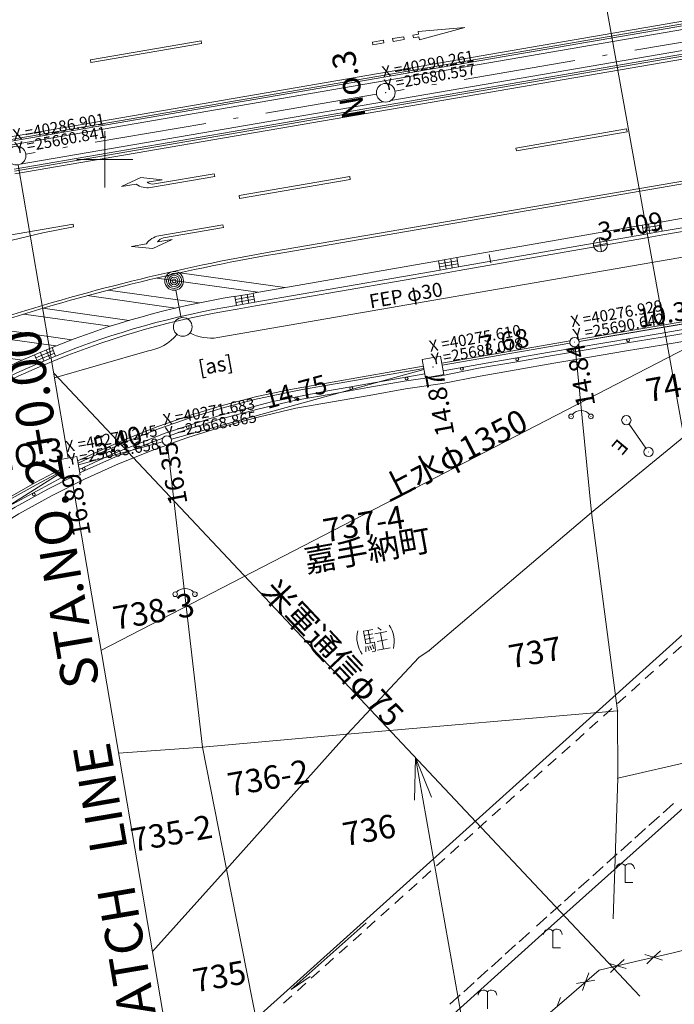
# Model space of a CAD drawing. Extents: x 25542 to 25854, y 40141 to 40383.
# Drawn here: x 25661 to 25696, y 40242 to 40294 of the extents above; entities that cross this region are included whole.
import ezdxf

# ---------------------------------------------------------------- set-up
doc = ezdxf.new("R2010")
doc.units = 0
doc.linetypes.add('dashed dotted', pattern=[9.25, 6, -1.5, 0.25, -1.5])
for name, color, linetype, lineweight in [('\\M+587ED\\M+59698', 3, 'Continuous', 0), ('\\M+5A4BD\\M+5A4CE\\M+5CBFB', 136, 'Continuous', 0), ('道路平面図', 7, 'Continuous', 0)]:
    doc.layers.add(name, color=color, linetype=linetype, lineweight=lineweight)
doc.styles.add('\\M+5A3CD\\M+5A3D3 \\M+5A5B4\\M+5A5B7\\M+5A5C3\\M+5A5AF', font='MS Gothic.ttf')

msp = doc.modelspace()

# ---------------------------------------------------------------- linework, layer by layer
at = {"layer": '\\M+587ED\\M+59698', "linetype": 'Continuous', "lineweight": 13, "ltscale": 0.999998}
msp.add_3dface([(25576.683, 40141.178), (25542.233, 40333.111), (25819.797, 40382.931), (25854.247, 40190.998)], dxfattribs=at)
at = {"layer": '\\M+5A4BD\\M+5A4CE\\M+5CBFB', "linetype": 'Continuous', "lineweight": 13, "ltscale": 0.999998}
for p, q in [((25706.772, 40214.493), (25690.345, 40306.027)), ((25682.145, 40254.739), (25682.084, 40252.458)), ((25682.145, 40254.739), (25682.996, 40252.622)), ((25685.531, 40235.696), (25682.145, 40254.739))]:
    msp.add_line(p, q, dxfattribs=at)
at = {"layer": '道路平面図', "linetype": 'Continuous', "lineweight": 13, "ltscale": 0.999998}
for p, q in [((25660.414, 40287.894), (25727.042, 40299.362)), ((25727.067, 40299.214), (25660.439, 40287.746)), ((25727.084, 40299.116), (25660.455, 40287.648)), ((25727.116, 40298.919), (25660.489, 40287.451)), ((25660.707, 40286.169), (25727.336, 40297.637)), ((25682.01, 40293.336), (25682.305, 40293.387)), ((25682.01, 40293.336), (25682.035, 40293.189)), ((25682.28, 40293.535), (25684.782, 40293.737)), ((25682.305, 40293.387), (25682.28, 40293.535)), ((25684.782, 40293.737), (25682.356, 40293.092)), ((25700.144, 40292.856), (25660.724, 40286.07)), ((25664.784, 40292.02), (25670.697, 40293.038)), ((25664.809, 40291.872), (25670.722, 40292.89)), ((25670.697, 40293.038), (25670.722, 40292.89)), ((25679.842, 40292.963), (25680.433, 40293.065)), ((25679.867, 40292.815), (25679.842, 40292.963)), ((25680.458, 40292.917), (25679.867, 40292.815)), ((25680.433, 40293.065), (25680.458, 40292.917)), ((25680.835, 40289.845), (25700.09, 40293.156)), ((25680.926, 40293.15), (25681.517, 40293.252)), ((25680.926, 40293.15), (25680.951, 40293.002)), ((25681.542, 40293.104), (25680.951, 40293.002)), ((25681.517, 40293.252), (25681.542, 40293.104)), ((25682.331, 40293.239), (25682.035, 40293.189)), ((25682.331, 40293.239), (25682.356, 40293.092)), ((25700.169, 40292.708), (25660.749, 40285.923)), ((25664.784, 40292.02), (25664.809, 40291.872)), ((25661.038, 40286.442), (25680.434, 40289.776)), ((25665.55, 40288.201), (25665.55, 40285.201)), ((25693.42, 40288.324), (25687.507, 40287.307)), ((25693.446, 40288.177), (25687.533, 40287.159)), ((25693.42, 40288.324), (25693.446, 40288.177)), ((25687.507, 40287.307), (25687.533, 40287.159)), ((25667.05, 40286.701), (25664.05, 40286.701)), ((25663.597, 40270.742), (25660.926, 40286.408)), ((25701.246, 40286.374), (25674.617, 40281.79)), ((25701.272, 40286.226), (25674.642, 40281.642)), ((25667.477, 40285.723), (25666.443, 40285.243)), ((25667.477, 40285.723), (25668.612, 40285.611)), ((25667.82, 40285.477), (25668.612, 40285.611)), ((25667.992, 40285.202), (25671.423, 40285.785)), ((25668.203, 40285.39), (25671.398, 40285.933)), ((25671.398, 40285.933), (25671.423, 40285.785)), ((25678.638, 40285.78), (25672.725, 40284.762)), ((25678.663, 40285.632), (25672.75, 40284.614)), ((25678.638, 40285.78), (25678.663, 40285.632)), ((25666.443, 40285.243), (25667.233, 40285.377)), ((25695.235, 40283.351), (25705.149, 40285.066)), ((25672.725, 40284.762), (25672.75, 40284.614)), ((25695.32, 40282.858), (25705.234, 40284.573)), ((25695.354, 40282.661), (25705.268, 40284.376)), ((25695.235, 40283.351), (25694.258, 40283.182)), ((25695.32, 40282.858), (25695.235, 40283.351)), ((25663.855, 40283.236), (25661.287, 40282.794)), ((25663.855, 40283.236), (25663.881, 40283.088)), ((25668.432, 40282.606), (25671.861, 40283.203)), ((25668.694, 40282.499), (25671.886, 40283.055)), ((25671.886, 40283.055), (25671.861, 40283.203)), ((25684.349, 40281.452), (25694.257, 40283.182)), ((25694.258, 40283.182), (25694.343, 40282.689)), ((25694.286, 40283.017), (25695.263, 40283.186)), ((25694.315, 40282.853), (25695.292, 40283.022)), ((25694.343, 40282.689), (25695.32, 40282.858)), ((25694.669, 40282.745), (25694.584, 40283.238)), ((25694.995, 40282.802), (25694.909, 40283.294)), ((25661.281, 40282.793), (25642.057, 40279.523)), ((25668.121, 40281.943), (25669.153, 40282.427)), ((25668.362, 40282.289), (25669.153, 40282.427)), ((25684.435, 40280.959), (25694.343, 40282.689)), ((25684.47, 40280.762), (25694.378, 40282.492)), ((25692.087, 40281.773), (25691.955, 40282.511)), ((25694.378, 40282.492), (25695.354, 40282.661)), ((25666.986, 40282.05), (25667.776, 40282.187)), ((25668.121, 40281.943), (25666.986, 40282.05)), ((25691.652, 40282.076), (25692.39, 40282.208)), ((25671.586, 40277.178), (25697.471, 40281.66)), ((25673.48, 40279.556), (25683.379, 40281.281)), ((25684.348, 40281.451), (25683.378, 40281.28)), ((25683.378, 40281.28), (25683.465, 40280.788)), ((25683.407, 40281.116), (25684.377, 40281.287)), ((25683.789, 40280.845), (25683.702, 40281.337)), ((25684.112, 40280.902), (25684.025, 40281.394)), ((25684.435, 40280.959), (25684.348, 40281.451)), ((25686.083, 40281.62), (25686.161, 40281.164)), ((25673.566, 40279.063), (25683.465, 40280.788)), ((25683.436, 40280.952), (25684.406, 40281.123)), ((25683.465, 40280.788), (25684.435, 40280.959)), ((25683.5, 40280.591), (25684.47, 40280.762)), ((25668.334, 40280.361), (25673.732, 40279.599)), ((25669.565, 40280.642), (25675.173, 40279.851)), ((25673.601, 40278.866), (25683.5, 40280.591)), ((25665.734, 40279.718), (25670.592, 40279.032)), ((25669.622, 40278.238), (25669.345, 40279.713)), ((25664.618, 40279.421), (25669.333, 40278.756)), ((25673.481, 40279.542), (25672.5, 40279.367)), ((25672.5, 40279.367), (25672.585, 40278.888)), ((25672.528, 40279.207), (25673.509, 40279.382)), ((25672.557, 40279.048), (25673.538, 40279.223)), ((25672.912, 40278.946), (25672.827, 40279.425)), ((25673.239, 40279.005), (25673.154, 40279.483)), ((25673.566, 40279.063), (25673.481, 40279.542)), ((25662.244, 40278.746), (25666.851, 40278.096)), ((25672.585, 40278.888), (25673.566, 40279.063)), ((25672.617, 40278.691), (25673.601, 40278.866)), ((25690.889, 40276.971), (25700.598, 40278.614)), ((25661.219, 40278.436), (25665.843, 40277.783)), ((25659.031, 40277.734), (25663.786, 40277.064)), ((25695.208, 40277.403), (25698.166, 40277.902)), ((25658.119, 40277.409), (25662.929, 40276.73)), ((25692.251, 40276.896), (25695.208, 40277.403)), ((25656.267, 40276.66), (25661.141, 40275.972)), ((25662.732, 40276.646), (25661.8, 40276.254)), ((25661.864, 40276.101), (25662.796, 40276.493)), ((25662.614, 40276.058), (25662.422, 40276.515)), ((25662.924, 40276.189), (25662.732, 40276.646)), ((25690.404, 40277.004), (25683.55, 40275.814)), ((25683.571, 40275.696), (25690.396, 40276.886)), ((25690.397, 40276.881), (25683.571, 40275.696)), ((25689.294, 40276.39), (25692.251, 40276.896)), ((25690.667, 40276.68), (25691.551, 40267.827)), ((25661.8, 40276.254), (25661.992, 40275.797)), ((25661.928, 40275.949), (25662.86, 40276.341)), ((25661.992, 40275.797), (25662.924, 40276.189)), ((25662.071, 40275.613), (25663, 40276.004)), ((25662.303, 40275.928), (25662.111, 40276.384)), ((25662.873, 40275.02), (25667.816, 40276.458)), ((25686.338, 40275.88), (25689.294, 40276.39)), ((25682.594, 40275.476), (25669.106, 40271.75)), ((25682.564, 40275.642), (25676.082, 40274.514)), ((25682.586, 40275.524), (25676.102, 40274.396)), ((25683.622, 40275.409), (25686.338, 40275.88)), ((25694.131, 40241.997), (25662.823, 40275.28)), ((25662.868, 40275.019), (25662.873, 40275.02)), ((25680.427, 40274.85), (25682.637, 40275.237)), ((25675.473, 40274.405), (25676.081, 40274.514)), ((25675.494, 40274.287), (25676.102, 40274.396)), ((25677.472, 40274.334), (25680.427, 40274.85)), ((25674.527, 40273.758), (25677.472, 40274.334)), ((25671.624, 40273.003), (25674.527, 40273.758)), ((25668.772, 40272.073), (25671.624, 40273.003)), ((25690.464, 40272.97), (25690.454, 40272.968)), ((25690.458, 40272.974), (25690.46, 40272.964)), ((25691.521, 40272.97), (25691.511, 40272.968)), ((25691.515, 40272.974), (25691.517, 40272.964)), ((25693.549, 40272.561), (25694.448, 40271.271)), ((25665.981, 40270.971), (25668.772, 40272.073)), ((25691.551, 40267.827), (25696.474, 40271.882)), ((25664.142, 40270.379), (25668.624, 40271.617)), ((25670.764, 40255.302), (25668.894, 40271.435)), ((25664.186, 40270.134), (25665.981, 40270.971)), ((25654.918, 40264.707), (25663.202, 40269.956)), ((25660.626, 40268.272), (25663.249, 40269.695)), ((25669.244, 40237.611), (25663.765, 40269.756)), ((25682.879, 40260.458), (25691.551, 40267.827)), ((25691.551, 40267.827), (25692.941, 40257.232)), ((25669.314, 40263.468), (25669.304, 40263.466)), ((25669.308, 40263.472), (25669.31, 40263.462)), ((25670.371, 40263.468), (25670.361, 40263.466)), ((25670.365, 40263.472), (25670.367, 40263.462)), ((25698.689, 40263.354), (25684.313, 40250.418)), ((25679.86, 40261.574), (25679.37, 40261.486)), ((25679.37, 40261.486), (25679.49, 40260.816)), ((25679.41, 40261.261), (25679.861, 40261.342)), ((25679.614, 40261.53), (25679.734, 40260.86)), ((25679.973, 40261.352), (25680.606, 40261.466)), ((25680.282, 40261.408), (25680.439, 40260.535)), ((25679.448, 40261.047), (25679.902, 40261.128)), ((25679.49, 40260.816), (25679.957, 40260.9)), ((25679.957, 40260.9), (25680.001, 40260.471)), ((25680.092, 40260.949), (25680.64, 40261.047)), ((25679.956, 40260.406), (25679.836, 40260.384)), ((25679.986, 40260.429), (25679.956, 40260.406)), ((25680.001, 40260.471), (25679.986, 40260.429)), ((25680.118, 40260.477), (25680.786, 40260.597)), ((25682.315, 40260.077), (25682.879, 40260.458)), ((25695.903, 40260.294), (25696.349, 40260.694)), ((25678.488, 40255.998), (25682.315, 40260.077)), ((25695.16, 40259.627), (25695.606, 40260.027)), ((25694.417, 40258.96), (25694.863, 40259.36)), ((25693.674, 40258.292), (25694.119, 40258.693)), ((25692.95, 40253.633), (25714.188, 40258.533)), ((25688.716, 40245.133), (25702.886, 40257.811)), ((25692.93, 40257.625), (25693.376, 40258.025)), ((25692.941, 40257.232), (25678.488, 40255.998)), ((25692.187, 40256.958), (25692.633, 40257.358)), ((25692.95, 40253.633), (25692.941, 40257.232)), ((25691.444, 40256.291), (25691.89, 40256.691)), ((25678.488, 40255.998), (25670.764, 40255.302)), ((25672.054, 40248.784), (25678.488, 40255.998)), ((25690.701, 40255.623), (25691.147, 40256.024)), ((25670.764, 40255.302), (25666.286, 40254.966)), ((25670.764, 40255.302), (25672.054, 40248.784)), ((25689.958, 40254.956), (25690.404, 40255.356)), ((25689.215, 40254.289), (25689.66, 40254.689)), ((25688.471, 40253.622), (25688.917, 40254.022)), ((25687.728, 40252.954), (25688.174, 40253.355)), ((25692.711, 40246.126), (25692.95, 40253.633)), ((25686.985, 40252.287), (25687.431, 40252.687)), ((25686.242, 40251.62), (25686.688, 40252.02)), ((25695.93, 40252.289), (25695.366, 40251.785)), ((25685.499, 40250.952), (25685.945, 40251.353)), ((25695.179, 40251.616), (25694.615, 40251.112)), ((25694.427, 40250.943), (25693.864, 40250.439)), ((25684.313, 40250.418), (25662.031, 40230.38)), ((25684.756, 40250.285), (25685.202, 40250.686)), ((25693.676, 40250.27), (25693.113, 40249.765)), ((25684.013, 40249.618), (25684.458, 40250.018)), ((25683.269, 40248.951), (25683.715, 40249.351)), ((25692.925, 40249.597), (25692.361, 40249.092)), ((25672.054, 40248.784), (25668.09, 40244.382)), ((25672.054, 40248.784), (25674.106, 40238.407)), ((25682.526, 40248.283), (25682.972, 40248.684)), ((25692.173, 40248.924), (25691.61, 40248.419)), ((25693.345, 40248.969), (25693.345, 40248.069)), ((25691.422, 40248.251), (25690.859, 40247.746)), ((25681.783, 40247.616), (25682.229, 40248.017)), ((25690.671, 40247.578), (25690.107, 40247.073)), ((25693.345, 40248.069), (25693.745, 40248.069)), ((25681.04, 40246.949), (25681.486, 40247.349)), ((25680.297, 40246.282), (25680.743, 40246.682)), ((25689.919, 40246.905), (25689.356, 40246.4)), ((25679.554, 40245.614), (25679.999, 40246.015)), ((25689.168, 40246.232), (25688.605, 40245.727)), ((25679.504, 40245.909), (25675.504, 40242.34)), ((25689.483, 40245.471), (25689.482, 40244.571)), ((25688.716, 40245.133), (25676.356, 40233.986)), ((25678.81, 40244.947), (25679.256, 40245.347)), ((25687.678, 40244.893), (25688.232, 40245.392)), ((25678.067, 40244.28), (25678.513, 40244.68)), ((25686.939, 40244.228), (25687.493, 40244.727)), ((25689.482, 40244.571), (25689.883, 40244.571)), ((25694.866, 40244.067), (25695.23, 40244.41)), ((25695.839, 40244.297), (25697.785, 40244.759)), ((25677.324, 40243.613), (25677.77, 40244.013)), ((25686.199, 40243.562), (25686.754, 40244.061)), ((25692.92, 40243.605), (25693.284, 40243.948)), ((25693.893, 40243.836), (25695.839, 40244.297)), ((25694.866, 40244.067), (25694.387, 40244.21)), ((25694.866, 40244.067), (25694.502, 40243.723)), ((25694.866, 40244.067), (25695.345, 40243.923)), ((25685.46, 40242.897), (25686.015, 40243.396)), ((25690.476, 40242.107), (25691.947, 40243.374)), ((25691.947, 40243.374), (25693.893, 40243.836)), ((25692.92, 40243.605), (25692.441, 40243.748)), ((25692.92, 40243.605), (25692.556, 40243.262)), ((25692.92, 40243.605), (25693.399, 40243.462)), ((25675.504, 40242.34), (25676.523, 40243.043)), ((25676.581, 40242.945), (25677.027, 40243.346)), ((25691.234, 40242.76), (25691.399, 40243.232)), ((25691.234, 40242.76), (25691.725, 40242.853)), ((25675.838, 40242.278), (25676.284, 40242.678)), ((25684.721, 40242.231), (25685.275, 40242.73)), ((25691.234, 40242.76), (25690.743, 40242.666)), ((25691.234, 40242.76), (25691.069, 40242.288)), ((25675.095, 40241.611), (25675.541, 40242.011)), ((25683.982, 40241.566), (25684.536, 40242.065)), ((25685.986, 40242.218), (25685.985, 40241.318)), ((25688.961, 40240.801), (25690.476, 40242.107)), ((25689.719, 40241.454), (25689.884, 40241.926))]:
    msp.add_line(p, q, dxfattribs=at)
at = {"layer": '道路平面図', "linetype": 'dashed dotted', "lineweight": 13, "ltscale": 0.999998}
for p, q in [((25699.78, 40293.538), (25681.05, 40290.345)), ((25680.064, 40290.177), (25661.334, 40286.984))]:
    msp.add_line(p, q, dxfattribs=at)
at = {"layer": '道路平面図', "linetype": 'Continuous', "lineweight": 13, "ltscale": 0.999998, "flags": 128}
for points in [[(25665.337, 40260.467), (25702.642, 40279.724), (25721.82, 40286.239), (25729.114, 40288.717), (25741.09, 40292.784), (25755.829, 40298.494)], [(25700.608, 40278.737), (25692.603, 40277.386), (25690.841, 40277.08)], [(25700.598, 40278.614), (25692.623, 40277.268), (25690.889, 40276.967)], [(25668.957, 40271.916), (25669.85, 40272.236), (25671.759, 40272.834), (25673.716, 40273.36), (25675.665, 40273.811), (25677.635, 40274.159), (25679.604, 40274.506), (25681.548, 40274.847), (25683.523, 40275.137), (25685.514, 40275.538), (25687.454, 40275.873), (25689.455, 40276.218), (25691.37, 40276.546), (25693.339, 40276.882), (25695.314, 40277.208), (25697.287, 40277.535), (25699.257, 40277.883), (25701.258, 40278.218)], [(25669.03, 40271.496), (25669.984, 40271.838), (25671.876, 40272.43), (25673.818, 40272.952), (25675.749, 40273.399), (25677.708, 40273.746), (25679.677, 40274.092), (25681.614, 40274.432), (25683.595, 40274.723), (25685.591, 40275.125), (25687.525, 40275.46), (25689.526, 40275.804), (25691.441, 40276.132), (25693.409, 40276.468), (25695.383, 40276.793), (25697.358, 40277.121), (25699.328, 40277.469), (25701.326, 40277.804)], [(25664.104, 40270.589), (25665.108, 40271.065), (25666.678, 40271.744), (25668.385, 40272.423), (25670.128, 40273.03), (25671.898, 40273.564), (25673.672, 40274.025), (25675.469, 40274.404)], [(25664.126, 40270.467), (25665.157, 40270.956), (25666.724, 40271.633), (25668.427, 40272.311), (25670.165, 40272.916), (25671.93, 40273.448), (25673.699, 40273.908), (25675.494, 40274.287)], [(25664.219, 40269.949), (25664.292, 40269.985), (25666.114, 40270.811), (25667.968, 40271.561), (25668.646, 40271.804)], [(25651.446, 40260.658), (25652.941, 40261.941), (25654.463, 40263.225), (25656.02, 40264.456), (25657.624, 40265.622), (25659.274, 40266.721), (25660.968, 40267.753), (25662.702, 40268.715), (25664.473, 40269.606), (25666.279, 40270.424), (25668.117, 40271.169), (25668.856, 40271.433)], [(25655.01, 40264.193), (25655.766, 40264.791), (25657.384, 40265.967), (25659.049, 40267.076), (25660.757, 40268.116), (25662.505, 40269.087), (25663.876, 40269.776)], [(25658.658, 40267.555), (25660.221, 40268.516), (25661.822, 40269.424), (25663.17, 40270.132)], [(25658.721, 40267.453), (25660.282, 40268.413), (25661.879, 40269.319), (25663.193, 40270.009)]]:
    msp.add_lwpolyline(points, dxfattribs=at)
at = {"layer": '道路平面図', "linetype": 'Continuous', "lineweight": 13, "ltscale": 0.999998}
for centre, radius in [((25680.557, 40290.261), 0.5), ((25680.558, 40290.261), 0.009), ((25660.841, 40286.901), 0.5), ((25692.021, 40282.142), 0.375), ((25669.253, 40280.204), 0.5), ((25669.253, 40280.204), 0.4), ((25669.253, 40280.204), 0.3), ((25669.253, 40280.204), 0.2), ((25669.253, 40280.204), 0.1), ((25669.714, 40277.747), 0.5), ((25690.642, 40276.929), 0.25), ((25693.496, 40277.033), 0.075), ((25690.539, 40276.527), 0.075), ((25690.643, 40276.929), 0.0045), ((25687.582, 40276.019), 0.075), ((25683.078, 40275.61), 0.01), ((25684.627, 40275.507), 0.075), ((25681.671, 40274.992), 0.075), ((25678.716, 40274.475), 0.075), ((25675.769, 40273.924), 0.075), ((25672.853, 40273.245), 0.075), ((25690.459, 40272.969), 0.125), ((25691.516, 40272.969), 0.125), ((25693.406, 40272.766), 0.25), ((25669.984, 40272.389), 0.075), ((25693.407, 40272.766), 0.0045), ((25668.865, 40271.683), 0.25), ((25667.172, 40271.36), 0.075), ((25668.865, 40271.683), 0.0045), ((25694.591, 40271.066), 0.25), ((25694.592, 40271.066), 0.0045), ((25663.658, 40270.245), 0.01), ((25664.427, 40270.163), 0.075), ((25661.761, 40268.802), 0.075), ((25691.551, 40267.827), 0.01), ((25669.309, 40263.467), 0.125), ((25670.366, 40263.467), 0.125), ((25682.879, 40260.458), 0.01), ((25682.315, 40260.077), 0.01), ((25692.941, 40257.232), 0.01), ((25678.488, 40255.998), 0.01), ((25670.764, 40255.302), 0.01), ((25692.95, 40253.633), 0.01), ((25672.054, 40248.784), 0.01)]:
    msp.add_circle(centre, radius, dxfattribs=at)
for centre, radius, start, end in [((25668.113, 40285.882), 0.5, 234.1724, 280.4026), ((25667.824, 40286.183), 1, 233.8718, 279.7694), ((25670.653, 40243.741), 39.925, 99.7661, 137.9854), ((25668.602, 40281.625), 1, 99.7627, 145.6601), ((25668.774, 40282.006), 0.5, 99.1341, 145.357), ((25692.949, 40175.28), 108.076, 99.76615, 108.03925), ((25692.949, 40175.281), 107.925, 99.76612, 108.03929), ((25679.564, 40235.269), 44.674, 99.0895, 112.1282), ((25679.564, 40235.268), 44.174, 99.0895, 112.1281), ((25679.564, 40235.268), 43.975, 99.0896, 112.1281), ((25667.432, 40279.002), 2.573, 278.5756, 320.2488), ((25671.212, 40279.516), 2.368, 242.0038, 279.0976), ((25680.943, 40231.274), 48.888, 113.0568, 124.8997), ((25680.943, 40231.274), 48.388, 113.0568, 124.8998), ((25680.943, 40231.274), 48.189, 113.0569, 124.8997), ((25690.987, 40272.676), 0.605, 40.9131, 139.0871), ((25669.837, 40263.173), 0.604, 40.912, 139.0881), ((25679.51, 40260.948), 1.504, 345.0547, 35.1169), ((25680.525, 40261.125), 1.508, 165.2447, 214.9261), ((25679.492, 40260.751), 1.137, 43.9632, 56.0912), ((25678.825, 40260.211), 1.012, 16.1922, 29.9359), ((25679.137, 40260.333), 0.815, 15.3141, 31.4035), ((25678.094, 40260.517), 1.403, 354.4291, 6.6511), ((25678.23, 40260.208), 1.453, 8.9722, 19.285), ((25693.129, 40248.786), 0.284, 40.1863, 179.3679), ((25693.562, 40248.786), 0.284, 0.5893, 139.7701), ((25689.266, 40245.288), 0.284, 40.1866, 179.3677), ((25689.699, 40245.288), 0.284, 0.5881, 139.7714), ((25685.769, 40242.035), 0.284, 40.1866, 179.3677), ((25686.202, 40242.034), 0.284, 0.5887, 139.7693)]:
    msp.add_arc(centre, radius, start, end, dxfattribs=at)
for points in [[(25682.674, 40275.03), (25683.659, 40275.206), (25683.482, 40276.19), (25682.498, 40276.014)], [(25663.254, 40269.664), (25664.239, 40269.841), (25664.062, 40270.825), (25663.078, 40270.649)]]:
    msp.add_3dface(points, dxfattribs=at)

# ---------------------------------------------------------------- texts
at = {"layer": '道路平面図', "linetype": 'Continuous', "lineweight": 13, "style": '\\M+5A3CD\\M+5A3D3 \\M+5A5B4\\M+5A5B7\\M+5A5C3\\M+5A5AF'}
for s, height, rotation, p in [('No.3', 1.25, 99.6489, (25679.492, 40288.966)), ('10.35', 1, 9.6036, (25694.111, 40277.702)), ('MATCH   LINE     STA.NO. 2+0.00', 2, 99.6776, (25668.647, 40238.94))]:
    msp.add_text(s, height=height, rotation=rotation, dxfattribs=at).set_placement(p)
at = {"layer": '道路平面図', "linetype": 'Continuous', "lineweight": 13, "style": '\\M+5A3CD\\M+5A3D3 \\M+5A5B4\\M+5A5B7\\M+5A5C3\\M+5A5AF', "width": 1}
for s, height, rotation, p in [('X =40290.261', 0.6, 10.1758, (25680.412, 40291.067)), ('Y =25680.557', 0.6, 10.1758, (25680.538, 40290.369)), ('X =40286.901', 0.6, 10.1758, (25660.697, 40287.707)), ('Y =25660.841', 0.6, 10.1758, (25660.822, 40287.009)), ('3-409', 1, 10.1758, (25691.988, 40282.322)), ('FEP φ30', 0.75, 9.8215, (25679.745, 40278.73)), ('X =40276.929', 0.6, 10.1758, (25690.497, 40277.735)), ('Y =25690.642', 0.6, 10.1758, (25690.623, 40277.037)), ('X =40275.610', 0.6, 10.1758, (25682.934, 40276.413)), ('7.68', 1, 9.8901, (25685.672, 40276.248)), ('Y =25683.078', 0.6, 10.1758, (25683.059, 40275.718)), ('14.84', 1, 100.176, (25691.752, 40273.574)), ('[as]', 0.79, 10.1758, (25670.631, 40275.155)), ('745-3', 1.25, 10.1758, (25694.58, 40273.721)), ('14.75', 1, 15.4413, (25674.236, 40273.357)), ('14.87', 1, 100.176, (25684.233, 40272.009)), ('X =40271.683', 0.6, 10.1758, (25668.72, 40272.49)), ('Y =25668.865', 0.6, 10.1758, (25668.846, 40271.791)), ('上水φ1350', 1.25, 27.3016, (25680.718, 40268.407)), ('X =40270.245', 0.6, 10.1758, (25663.514, 40271.051)), ('5.40', 1, 15.4413, (25665.082, 40270.828)), ('IP.NO.3', 1.25, 10.1758, (25657.579, 40269.574)), ('Y =25663.658', 0.6, 10.1758, (25663.639, 40270.353)), ('16.35', 1, 100.1761, (25669.975, 40268.328)), ('E', 0.79, 230.0025, (25692.973, 40271.831)), ('16.89', 1, 100.1761, (25664.813, 40266.643)), ('737-4', 1.25, 10.1758, (25677.34, 40266.23)), ('嘉手納町', 1.25, 10.1758, (25676.333, 40264.612)), ('米軍通信φ75', 1.25, 313.2476, (25673.854, 40263.554)), ('738-3', 1.25, 10.1758, (25666.114, 40261.555)), ('737', 1.25, 10.1758, (25687.249, 40259.496)), ('736-2', 1.25, 10.1758, (25672.236, 40252.655)), ('735-2', 1.25, 10.1758, (25667.065, 40249.695)), ('736', 1.25, 10.1758, (25678.382, 40250.002)), ('735', 1.25, 10.1758, (25670.382, 40242.187))]:
    msp.add_text(s, height=height, rotation=rotation, dxfattribs=at).set_placement(p)

doc.saveas('drawing.dxf')
